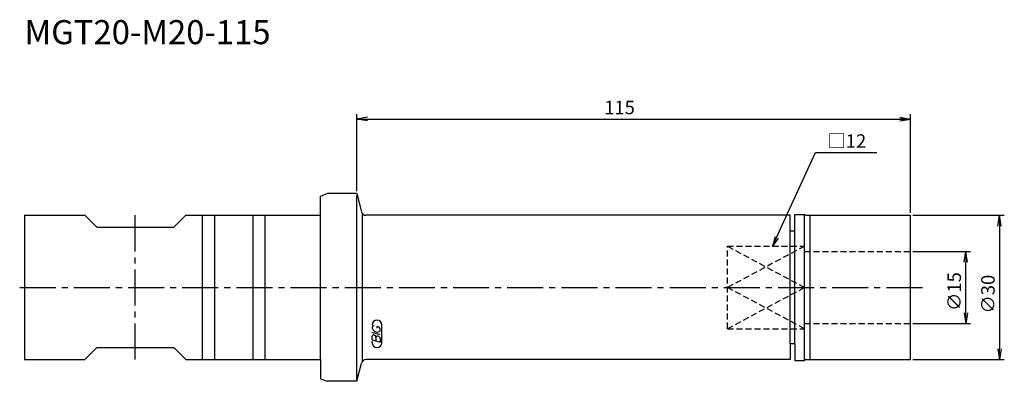
# Model space of a CAD drawing. Extents: x -70 to 134, y -20 to 56.
import ezdxf
from ezdxf.enums import TextEntityAlignment as Align

# ---------------------------------------------------------------- set-up
doc = ezdxf.new("R2010")
doc.units = 0
doc.header["$LTSCALE"] = 10
doc.linetypes.add('CENTER2', pattern=[1.125, 0.75, -0.125, 0.125, -0.125])
doc.linetypes.add('HIDDEN2', pattern=[0.1875, 0.125, -0.0625])
for name, color, linetype in [('240', 4, 'CONTINUOUS'), ('241', 211, 'CONTINUOUS'), ('242', 3, 'CONTINUOUS'), ('243', 211, 'HIDDEN2'), ('245', 2, 'CENTER2'), ('247', 60, 'CONTINUOUS'), ('250', 3, 'CONTINUOUS')]:
    doc.layers.add(name, color=color, linetype=linetype)
doc.styles.get("Standard").update_dxf_attribs({"font": 'romans.shx', "bigfont": 'BIGFONT.SHX'})
doc.styles.add('YOKO', font='romans.shx', dxfattribs={"bigfont": 'extfont.shx'})

msp = doc.modelspace()

# ---------------------------------------------------------------- linework, layer by layer
at = {"layer": '240', "linetype": 'CONTINUOUS'}
for p, q in [((-7.5, 19), (-6.13, 19.5)), ((-7.5, 15), (-7.5, 19)), ((0, 19.5), (-6.13, 19.5)), ((0, 19.5), (1.01, 15.74)), ((-69, 15), (-69, -15)), ((-69, 15), (-56.5, 15)), ((-54, 12.5), (-56.5, 15)), ((-38, 12.5), (-35.5, 15)), ((-35.5, 15), (-7.5, 15)), ((90, 15), (1.97, 15)), ((90, 11.7), (90, 15)), ((91, 11.7), (91, 15.15)), ((91, 15.15), (93, 15.15)), ((93.26, 15), (93, 15.15)), ((93.26, 15), (115, 15)), ((115, -15), (115, 15)), ((-54, 12.5), (-46, 12.5)), ((-46, 12.5), (-38, 12.5)), ((91, 11.7), (90, 11.7)), ((91, -11.7), (90, -11.7)), ((90, -11.7), (90, -15)), ((91, -11.7), (91, -15.15)), ((-54, -12.5), (-56.5, -15)), ((-54, -12.5), (-46, -12.5)), ((-46, -12.5), (-38, -12.5)), ((-38, -12.5), (-35.5, -15)), ((-69, -15), (-56.5, -15)), ((-35.5, -15), (-7.5, -15)), ((-7.5, -15), (-7.5, -19)), ((0, -19.5), (1.01, -15.74)), ((90, -15), (1.97, -15)), ((91, -15.15), (93, -15.15)), ((93.26, -15), (93, -15.15)), ((93.26, -15), (115, -15)), ((-7.5, -19), (-6.13, -19.5)), ((0, -19.5), (-6.13, -19.5))]:
    msp.add_line(p, q, dxfattribs=at)
for centre, start, end in [((1.97, 16), 195, 270), ((1.97, -16), 90, 165)]:
    msp.add_arc(centre, 1, start, end, dxfattribs=at)
at = {"layer": '241', "linetype": 'CONTINUOUS'}
for p, q in [((0, -19.14), (0, 19.14)), ((-32, -15), (-32, 15)), ((-29.5, -15), (-29.5, 15)), ((-21.5, -15), (-21.5, 15)), ((-19, -15), (-19, 15)), ((-7.5, -15), (-7.5, 15)), ((1.21, -15.36), (1.21, 15.36)), ((93, -15.15), (93, 15.15)), ((94.2, -15), (94.2, 15)), ((90, -11.7), (90, 11.7)), ((91, -11.7), (91, 11.7))]:
    msp.add_line(p, q, dxfattribs=at)
at = {"layer": '242', "linetype": 'HIDDEN2'}
for p, q in [((77, 8.56), (93, 0)), ((93, 8.56), (77, 0)), ((77, -8.56), (93, 0)), ((93, -8.56), (77, 0))]:
    msp.add_line(p, q, dxfattribs=at)
at = {"layer": '243', "linetype": 'HIDDEN2'}
for p, q in [((77, 8.56), (93, 8.56)), ((77, -8.56), (77, 8.56)), ((93, -8.56), (93, 8.56)), ((93, 7.5), (115, 7.5)), ((93, -7.5), (115, -7.5)), ((77, -8.56), (93, -8.56))]:
    msp.add_line(p, q, dxfattribs=at)
at = {"layer": '245', "linetype": 'CENTER2'}
for p, q in [((-46, -15), (-46, 15)), ((-70, 0), (118.14, 0))]:
    msp.add_line(p, q, dxfattribs=at)
at = {"layer": '247', "linetype": 'CONTINUOUS'}
for p, q in [((3.21, -8.17), (3.21, -8.49)), ((4.24, -8.47), (4.24, -8.08)), ((5.21, -11.5), (5.21, -7.79)), ((4.89, -9.85), (3.21, -9.37)), ((3.21, -10.86), (3.21, -10.13)), ((4.89, -8.99), (4.89, -8.64)), ((3.21, -10.86), (4.89, -11.35)), ((3.21, -11.5), (3.21, -11.14)), ((4, -10.36), (4, -11.09)), ((4.89, -10.61), (4.89, -11.35))]:
    msp.add_line(p, q, dxfattribs=at)
for centre, radius, start, end in [((4.21, -7.79), 1, 0, 180), ((3.66, -8.38), 0.499, 94.9946, 155.1663), ((4.14, -8.86), 0.78, 15.8461, 82.3251), ((4.37, -8.01), 1.26, 202.3595, 254.9932), ((3.51, -10.17), 0.31, 72.9979, 172.9242), ((3.45, -10.41), 0.555, 4.7429, 73.8492), ((4.32, -10.4), 0.316, 65.9909, 172.2634), ((4.3, -8.53), 0.742, 249.7136, 321.7887), ((4.32, -10.67), 0.57, 5.702, 77.2773), ((4.21, -11.5), 1, 180, 0)]:
    msp.add_arc(centre, radius, start, end, dxfattribs=at)
at = {"layer": '250', "linetype": 'CONTINUOUS'}
for p, q in [((0, 20), (0, 36)), ((2.23, 35.37), (0, 35)), ((2.23, 34.63), (0, 35)), ((0, 35), (2.23, 35)), ((2.23, 35), (115, 35)), ((112.77, 35.37), (115, 35)), ((112.77, 34.63), (115, 35)), ((115, 35), (112.77, 35)), ((115, 15.5), (115, 36)), ((95.32, 28.03), (108.04, 28.03)), ((115.5, 15), (134.5, 15)), ((133.13, 12.77), (133.5, 15)), ((133.87, 12.77), (133.5, 15)), ((133.5, 15), (133.5, 12.77)), ((133.5, 12.77), (133.5, -12.77)), ((86.9, 10.51), (86.37, 8.56)), ((86.37, 8.56), (87.2, 10.37)), ((87.5, 10.23), (86.37, 8.56)), ((115.5, 7.5), (127.5, 7.5)), ((126.13, 5.27), (126.5, 7.5)), ((126.87, 5.27), (126.5, 7.5)), ((126.5, 7.5), (126.5, 5.27)), ((126.5, -7.5), (126.5, 5.27)), ((126.13, -5.27), (126.5, -7.5)), ((126.87, -5.27), (126.5, -7.5)), ((115.5, -7.5), (127.5, -7.5)), ((133.13, -12.77), (133.5, -15)), ((133.87, -12.77), (133.5, -15)), ((133.5, -15), (133.5, -12.77)), ((115.5, -15), (134.5, -15))]:
    msp.add_line(p, q, dxfattribs=at)
msp.add_lwpolyline([(87.2, 10.37), (95.32, 28.03)], dxfattribs=at)

# ---------------------------------------------------------------- texts
at = {"layer": '241', "linetype": 'CONTINUOUS', "style": 'YOKO'}
msp.add_text('MGT20-M20-115', height=5, dxfattribs=at).set_placement((-69, 49), align=Align.BOTTOM_LEFT)
at = {"layer": '250', "linetype": 'CONTINUOUS'}
msp.add_text('115', height=2.8, dxfattribs=at).set_placement((51.4, 36))
at = {"layer": '250', "linetype": 'CONTINUOUS', "style": 'YOKO'}
msp.add_text('□12', height=2.8, dxfattribs=at).set_placement((97.75, 29.03))
at = {"layer": '250', "linetype": 'CONTINUOUS'}
for s, p in [('∅15', (125.5, -4.88)), ('∅30', (132.5, -5.42))]:
    msp.add_text(s, height=2.8, rotation=90, dxfattribs=at).set_placement(p)

doc.saveas('drawing.dxf')
